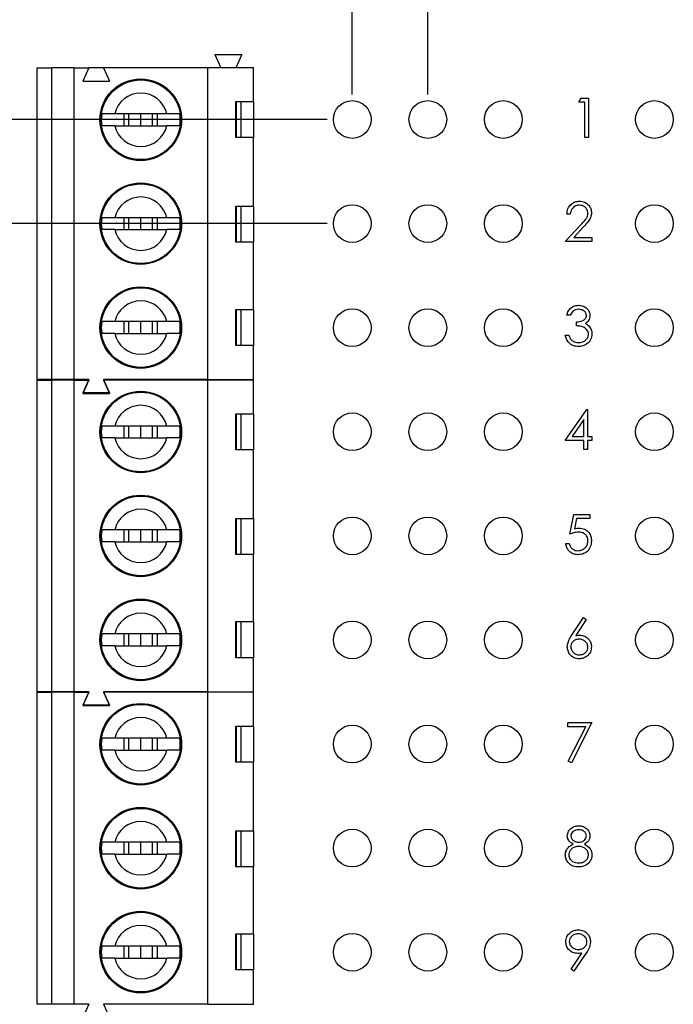
# Model space of a CAD drawing. Units: inches. Extents: x 0.1 to 11.2, y 0.1 to 7.3.
# Drawn here: x 6 to 6.8, y 4.3 to 5.6 of the extents above; entities that cross this region are included whole.
import ezdxf

# ---------------------------------------------------------------- set-up
doc = ezdxf.new("R2010")
doc.units = ezdxf.units.IN
doc.header["$LTSCALE"] = 0.666667
doc.header["$MEASUREMENT"] = 0
doc.layers.add('FORMAT', color=7, linetype='Continuous')
doc.styles.add('SLDTEXTSTYLE0', font='TXT', dxfattribs={"width": 0.75})
doc.dimstyles.new('SLDDIMSTYLE5', dxfattribs={"dimtxt": 0.083333, "dimasz": 0.086667, "dimexe": 0, "dimexo": 0.0625, "dimgap": 0.020833, "dimtad": 0, "dimtih": 1, "dimtoh": 1, "dimrnd": 1e-09, "dimzin": 4, "dimdsep": 46, "dimtxsty": 'SLDTEXTSTYLE0', "dimsah": 1, "dimcen": 0.09, "dimadec": 0, "dimazin": 1, "dimtfac": 1, "dimtmove": 0, "dimatfit": 0, "dimfxl": 0, "dimfrac": 2, "dimtolj": 1, "dimtzin": 12, "dimarcsym": 0})
doc.dimstyles.new('SLDDIMSTYLE6', dxfattribs={"dimtxt": 0.083333, "dimasz": 0.086667, "dimexe": 0, "dimexo": 0.0625, "dimgap": 0.020833, "dimtad": 0, "dimtih": 1, "dimtoh": 1, "dimrnd": 1e-09, "dimzin": 12, "dimdsep": 46, "dimtxsty": 'SLDTEXTSTYLE0', "dimsah": 1, "dimcen": 0.09, "dimadec": 0, "dimazin": 3, "dimtfac": 1, "dimtmove": 0, "dimatfit": 0, "dimfxl": 0, "dimfrac": 2, "dimtolj": 1, "dimtzin": 12, "dimarcsym": 0})

# ---------------------------------------------------------------- blocks, each defined once
blk = doc.blocks.new('_D_8')
at = {"layer": 'FORMAT'}
for p, q in [((6.3943, 5.5084), (6.3943, 6.3281)), ((6.4945, 5.5084), (6.4945, 6.3281)), ((6.3943, 6.2447), (6.2277, 6.2447)), ((6.4945, 6.2447), (6.6153, 6.2447))]:
    blk.add_line(p, q, dxfattribs=at)
for points in [[(6.3943, 6.2447), (6.3077, 6.2581), (6.3077, 6.2314)], [(6.4945, 6.2447), (6.5811, 6.2314), (6.5811, 6.2581)]]:
    blk.add_solid(points, dxfattribs=at)
at = {"layer": 'FORMAT', "insert": (6.6153, 6.286), "char_height": 0.08333, "attachment_point": 1, "style": 'SLDTEXTSTYLE0'}
blk.add_mtext('.10', dxfattribs=at)
blk = doc.blocks.new('_D_9')
at = {"layer": 'FORMAT'}
for p, q in [((5.0973, 5.83), (5.0719, 5.83)), ((5.0719, 5.83), (5.0719, 5.6977)), ((5.2512, 5.83), (5.2766, 5.83)), ((5.2766, 5.83), (5.2766, 5.6977)), ((5.3835, 5.71), (5.5502, 5.71)), ((5.5502, 5.71), (5.5502, 5.4751)), ((5.0719, 5.6977), (5.0973, 5.6977)), ((5.2766, 5.6977), (5.2512, 5.6977)), ((6.361, 5.4751), (5.4669, 5.4751)), ((6.361, 5.3371), (5.4669, 5.3371)), ((5.5502, 5.3371), (5.5502, 5.1704))]:
    blk.add_line(p, q, dxfattribs=at)
for points in [[(5.5502, 5.4751), (5.5635, 5.5618), (5.5369, 5.5618)], [(5.5502, 5.3371), (5.5369, 5.2504), (5.5635, 5.2504)]]:
    blk.add_solid(points, dxfattribs=at)
at = {"layer": 'FORMAT', "char_height": 0.08333, "attachment_point": 1, "style": 'SLDTEXTSTYLE0'}
for s, insert in [('3.5', (5.0973, 5.8051)), ('.14', (5.0973, 5.6805))]:
    blk.add_mtext(s, dxfattribs=dict(at, insert=insert))

msp = doc.modelspace()

# ---------------------------------------------------------------- linework, layer by layer
at = {"color": 7, "linetype": 'Continuous', "lineweight": 25}
for p, q in [((6.2123, 5.5614), (6.2202, 5.5437)), ((6.2123, 5.5614), (6.2478, 5.5614)), ((6.2478, 5.5614), (6.2399, 5.5437)), ((5.9761, 5.5437), (5.9761, 5.1303)), ((5.9761, 5.5437), (5.9958, 5.5437)), ((5.9958, 5.1303), (5.9958, 5.5437)), ((6.0253, 5.5437), (5.9958, 5.5437)), ((6.0253, 5.5437), (6.0253, 5.1303)), ((6.0253, 5.5437), (6.045, 5.5437)), ((6.045, 5.5437), (6.0371, 5.526)), ((6.0647, 5.5437), (6.045, 5.5437)), ((6.0647, 5.5437), (6.0726, 5.526)), ((6.2025, 5.5437), (6.0647, 5.5437)), ((6.2025, 5.5437), (6.2025, 5.1303)), ((6.2635, 5.5437), (6.2025, 5.5437)), ((6.2635, 5.4984), (6.2635, 5.5437)), ((6.0371, 5.526), (6.0726, 5.526)), ((6.2635, 5.4984), (6.2396, 5.4984)), ((6.2396, 5.4984), (6.2396, 5.4512)), ((6.2405, 5.4984), (6.2405, 5.4512)), ((6.2469, 5.4512), (6.2469, 5.4984)), ((6.2635, 5.4984), (6.2635, 5.4512)), ((6.6948, 5.4982), (6.6978, 5.5035)), ((6.7028, 5.4982), (6.6948, 5.4982)), ((6.6978, 5.5035), (6.7075, 5.5035)), ((6.7028, 5.4514), (6.7028, 5.4982)), ((6.7075, 5.5035), (6.7075, 5.4514)), ((6.1484, 5.4827), (6.0794, 5.4827)), ((6.0916, 5.4827), (6.0916, 5.4669)), ((6.0981, 5.4669), (6.0981, 5.4827)), ((6.1139, 5.4669), (6.1139, 5.4827)), ((6.1296, 5.4669), (6.1296, 5.4827)), ((6.1362, 5.4669), (6.1362, 5.4827)), ((6.0794, 5.4669), (6.1484, 5.4669)), ((6.2635, 5.4512), (6.2396, 5.4512)), ((6.2635, 5.3597), (6.2635, 5.4512)), ((6.7075, 5.4514), (6.7028, 5.4514)), ((6.2635, 5.3597), (6.2396, 5.3597)), ((6.2396, 5.3597), (6.2396, 5.3124)), ((6.2405, 5.3597), (6.2405, 5.3124)), ((6.2469, 5.3124), (6.2469, 5.3597)), ((6.2635, 5.3597), (6.2635, 5.3124)), ((6.1484, 5.3449), (6.0794, 5.3449)), ((6.0916, 5.3449), (6.0916, 5.3292)), ((6.0981, 5.3292), (6.0981, 5.3449)), ((6.1139, 5.3292), (6.1139, 5.3449)), ((6.1296, 5.3292), (6.1296, 5.3449)), ((6.1362, 5.3292), (6.1362, 5.3449)), ((6.6834, 5.3495), (6.6788, 5.3495)), ((6.0794, 5.3292), (6.1484, 5.3292)), ((6.6768, 5.3134), (6.697, 5.335)), ((6.7009, 5.3327), (6.6879, 5.3188)), ((6.7121, 5.3134), (6.6768, 5.3134)), ((6.6879, 5.3188), (6.7121, 5.3188)), ((6.7121, 5.3188), (6.7121, 5.3134)), ((6.2635, 5.3124), (6.2396, 5.3124)), ((6.2635, 5.2229), (6.2635, 5.3124)), ((6.2635, 5.2229), (6.2396, 5.2229)), ((6.2396, 5.2229), (6.2396, 5.1756)), ((6.2405, 5.2229), (6.2405, 5.1756)), ((6.2469, 5.1756), (6.2469, 5.2229)), ((6.2635, 5.2229), (6.2635, 5.1756)), ((6.6834, 5.2155), (6.6788, 5.2155)), ((6.1484, 5.2071), (6.0794, 5.2071)), ((6.0916, 5.2071), (6.0916, 5.1914)), ((6.0981, 5.1914), (6.0981, 5.2071)), ((6.1139, 5.1914), (6.1139, 5.2071)), ((6.1296, 5.1914), (6.1296, 5.2071)), ((6.1362, 5.1914), (6.1362, 5.2071)), ((6.6914, 5.2015), (6.6914, 5.2068)), ((6.0794, 5.1914), (6.1484, 5.1914)), ((6.6768, 5.1894), (6.6814, 5.1894)), ((6.2635, 5.1756), (6.2396, 5.1756)), ((6.2635, 5.1303), (6.2635, 5.1756)), ((5.9958, 5.1303), (5.9761, 5.1303)), ((5.9761, 5.1297), (5.9761, 4.7163)), ((5.9761, 5.1297), (5.9958, 5.1297)), ((6.0253, 5.1303), (5.9958, 5.1303)), ((5.9958, 4.7163), (5.9958, 5.1297)), ((6.0253, 5.1297), (5.9958, 5.1297)), ((6.045, 5.1303), (6.0253, 5.1303)), ((6.0253, 5.1297), (6.0253, 4.7163)), ((6.0253, 5.1297), (6.045, 5.1297)), ((6.045, 5.1303), (6.0371, 5.1126)), ((6.045, 5.1297), (6.0371, 5.112)), ((6.0647, 5.1303), (6.0726, 5.1126)), ((6.2025, 5.1303), (6.0647, 5.1303)), ((6.0647, 5.1297), (6.0726, 5.112)), ((6.2025, 5.1297), (6.0647, 5.1297)), ((6.2025, 5.1303), (6.2635, 5.1303)), ((6.2025, 5.1297), (6.2025, 4.7163)), ((6.2635, 5.1297), (6.2025, 5.1297)), ((6.2199, 5.1303), (6.2202, 5.1297)), ((6.2402, 5.1303), (6.2399, 5.1297)), ((6.2635, 5.0844), (6.2635, 5.1297)), ((6.0726, 5.1126), (6.0371, 5.1126)), ((6.0371, 5.112), (6.0726, 5.112)), ((6.2635, 5.0844), (6.2396, 5.0844)), ((6.2396, 5.0844), (6.2396, 5.0372)), ((6.2405, 5.0844), (6.2405, 5.0372)), ((6.2469, 5.0372), (6.2469, 5.0844)), ((6.2635, 5.0844), (6.2635, 5.0372)), ((6.6768, 5.0494), (6.7052, 5.0908)), ((6.7052, 5.0908), (6.7061, 5.0908)), ((6.7061, 5.0908), (6.7061, 5.0548)), ((6.1484, 5.0687), (6.0794, 5.0687)), ((6.0916, 5.0687), (6.0916, 5.0529)), ((6.0981, 5.0529), (6.0981, 5.0687)), ((6.1139, 5.0529), (6.1139, 5.0687)), ((6.1296, 5.0529), (6.1296, 5.0687)), ((6.1362, 5.0529), (6.1362, 5.0687)), ((6.7015, 5.0774), (6.6859, 5.0548)), ((6.7015, 5.0548), (6.7015, 5.0774)), ((6.0794, 5.0529), (6.1484, 5.0529)), ((6.6859, 5.0548), (6.7015, 5.0548)), ((6.7061, 5.0548), (6.7121, 5.0548)), ((6.7121, 5.0548), (6.7121, 5.0494)), ((6.7015, 5.0494), (6.6768, 5.0494)), ((6.7015, 5.0374), (6.7015, 5.0494)), ((6.7121, 5.0494), (6.7061, 5.0494)), ((6.7061, 5.0494), (6.7061, 5.0374)), ((6.2635, 5.0372), (6.2396, 5.0372)), ((6.2635, 4.9457), (6.2635, 5.0372)), ((6.7061, 5.0374), (6.7015, 5.0374)), ((6.6828, 4.9254), (6.6881, 4.9515)), ((6.6881, 4.9515), (6.7095, 4.9515)), ((6.7095, 4.9515), (6.7095, 4.9461)), ((6.2635, 4.9457), (6.2396, 4.9457)), ((6.2396, 4.9457), (6.2396, 4.8984)), ((6.2405, 4.9457), (6.2405, 4.8984)), ((6.2469, 4.8984), (6.2469, 4.9457)), ((6.2635, 4.9457), (6.2635, 4.8984)), ((6.6918, 4.9461), (6.689, 4.9324)), ((6.7095, 4.9461), (6.6918, 4.9461)), ((6.1484, 4.9309), (6.0794, 4.9309)), ((6.0916, 4.9309), (6.0916, 4.9152)), ((6.0981, 4.9152), (6.0981, 4.9309)), ((6.1139, 4.9152), (6.1139, 4.9309)), ((6.1296, 4.9152), (6.1296, 4.9309)), ((6.1362, 4.9152), (6.1362, 4.9309)), ((6.0794, 4.9152), (6.1484, 4.9152)), ((6.6774, 4.9128), (6.6821, 4.9128)), ((6.2635, 4.8984), (6.2396, 4.8984)), ((6.2635, 4.8089), (6.2635, 4.8984)), ((6.2635, 4.8089), (6.2396, 4.8089)), ((6.2396, 4.8089), (6.2396, 4.7616)), ((6.2405, 4.8089), (6.2405, 4.7616)), ((6.2469, 4.7616), (6.2469, 4.8089)), ((6.2635, 4.8089), (6.2635, 4.7616)), ((6.6852, 4.7911), (6.7008, 4.8148)), ((6.7044, 4.812), (6.6906, 4.7909)), ((6.7008, 4.8148), (6.7044, 4.812)), ((6.1484, 4.7931), (6.0794, 4.7931)), ((6.0916, 4.7931), (6.0916, 4.7774)), ((6.0981, 4.7774), (6.0981, 4.7931)), ((6.1139, 4.7774), (6.1139, 4.7931)), ((6.1296, 4.7774), (6.1296, 4.7931)), ((6.1362, 4.7774), (6.1362, 4.7931)), ((6.0794, 4.7774), (6.1484, 4.7774)), ((6.2635, 4.7616), (6.2396, 4.7616)), ((6.2635, 4.7163), (6.2635, 4.7616)), ((5.9958, 4.7163), (5.9761, 4.7163)), ((5.9761, 4.7157), (5.9761, 4.3023)), ((5.9761, 4.7157), (5.9958, 4.7157)), ((6.0253, 4.7163), (5.9958, 4.7163)), ((5.9958, 4.3023), (5.9958, 4.7157)), ((6.0253, 4.7157), (5.9958, 4.7157)), ((6.045, 4.7163), (6.0253, 4.7163)), ((6.0253, 4.7157), (6.0253, 4.3023)), ((6.0253, 4.7157), (6.045, 4.7157)), ((6.045, 4.7163), (6.0371, 4.6986)), ((6.045, 4.7157), (6.0371, 4.698)), ((6.0647, 4.7163), (6.0726, 4.6986)), ((6.2025, 4.7163), (6.0647, 4.7163)), ((6.0647, 4.7157), (6.0726, 4.698)), ((6.2025, 4.7157), (6.0647, 4.7157)), ((6.2025, 4.7163), (6.2635, 4.7163)), ((6.2025, 4.7157), (6.2025, 4.3023)), ((6.2635, 4.7157), (6.2025, 4.7157)), ((6.2199, 4.7163), (6.2202, 4.7157)), ((6.2402, 4.7163), (6.2399, 4.7157)), ((6.2635, 4.6704), (6.2635, 4.7157)), ((6.0726, 4.6986), (6.0371, 4.6986)), ((6.0371, 4.698), (6.0726, 4.698)), ((6.6801, 4.6755), (6.7121, 4.6755)), ((6.6801, 4.6701), (6.6801, 4.6755)), ((6.7121, 4.6755), (6.6848, 4.6221)), ((6.2635, 4.6704), (6.2396, 4.6704)), ((6.2396, 4.6704), (6.2396, 4.6232)), ((6.2405, 4.6704), (6.2405, 4.6232)), ((6.2469, 4.6232), (6.2469, 4.6704)), ((6.2635, 4.6704), (6.2635, 4.6232)), ((6.7042, 4.6701), (6.6801, 4.6701)), ((6.6807, 4.6243), (6.7042, 4.6701)), ((6.1484, 4.6547), (6.0794, 4.6547)), ((6.0916, 4.6547), (6.0916, 4.6389)), ((6.0981, 4.6389), (6.0981, 4.6547)), ((6.1139, 4.6389), (6.1139, 4.6547)), ((6.1296, 4.6389), (6.1296, 4.6547)), ((6.1362, 4.6389), (6.1362, 4.6547)), ((6.0794, 4.6389), (6.1484, 4.6389)), ((6.2635, 4.6232), (6.2396, 4.6232)), ((6.2635, 4.5317), (6.2635, 4.6232)), ((6.6848, 4.6221), (6.6807, 4.6243)), ((6.2635, 4.5317), (6.2396, 4.5317)), ((6.2396, 4.5317), (6.2396, 4.4844)), ((6.2405, 4.5317), (6.2405, 4.4844)), ((6.2469, 4.4844), (6.2469, 4.5317)), ((6.2635, 4.5317), (6.2635, 4.4844)), ((6.1484, 4.5169), (6.0794, 4.5169)), ((6.0916, 4.5169), (6.0916, 4.5012)), ((6.0981, 4.5012), (6.0981, 4.5169)), ((6.1139, 4.5012), (6.1139, 4.5169)), ((6.1296, 4.5012), (6.1296, 4.5169)), ((6.1362, 4.5012), (6.1362, 4.5169)), ((6.0794, 4.5012), (6.1484, 4.5012)), ((6.2635, 4.4844), (6.2396, 4.4844)), ((6.2635, 4.3949), (6.2635, 4.4844)), ((6.2635, 4.3949), (6.2396, 4.3949)), ((6.2396, 4.3949), (6.2396, 4.3476)), ((6.2405, 4.3949), (6.2405, 4.3476)), ((6.2469, 4.3476), (6.2469, 4.3949)), ((6.2635, 4.3949), (6.2635, 4.3476)), ((6.1484, 4.3791), (6.0794, 4.3791)), ((6.0916, 4.3791), (6.0916, 4.3634)), ((6.0981, 4.3634), (6.0981, 4.3791)), ((6.1139, 4.3634), (6.1139, 4.3791)), ((6.1296, 4.3634), (6.1296, 4.3791)), ((6.1362, 4.3634), (6.1362, 4.3791)), ((6.0794, 4.3634), (6.1484, 4.3634)), ((6.6844, 4.3486), (6.6989, 4.3698)), ((6.7041, 4.3695), (6.6881, 4.346)), ((6.2635, 4.3476), (6.2396, 4.3476)), ((6.2635, 4.3023), (6.2635, 4.3476)), ((6.6881, 4.346), (6.6844, 4.3486)), ((5.9958, 4.3023), (5.9761, 4.3023)), ((6.0253, 4.3023), (5.9958, 4.3023)), ((6.045, 4.3023), (6.0253, 4.3023)), ((6.045, 4.3023), (6.0371, 4.2846)), ((6.2025, 4.3023), (6.0647, 4.3023)), ((6.0647, 4.3023), (6.0726, 4.2846)), ((6.2025, 4.3023), (6.2635, 4.3023)), ((6.2199, 4.3023), (6.2202, 4.3017)), ((6.2402, 4.3023), (6.2399, 4.3017))]:
    msp.add_line(p, q, dxfattribs=at)
for centre, radius in [((6.1139, 5.4748), 0.0541), ((6.1139, 5.4748), 0.0528), ((6.3943, 5.4751), 0.025), ((6.4945, 5.4751), 0.025), ((6.5946, 5.4751), 0.025), ((6.7949, 5.4751), 0.025), ((6.1139, 5.337), 0.0541), ((6.1139, 5.337), 0.0528), ((6.3943, 5.3371), 0.025), ((6.4945, 5.3371), 0.025), ((6.5946, 5.3371), 0.025), ((6.7949, 5.3371), 0.025), ((6.1139, 5.1992), 0.0541), ((6.1139, 5.1992), 0.0528), ((6.3943, 5.1991), 0.025), ((6.4945, 5.1991), 0.025), ((6.5946, 5.1991), 0.025), ((6.7949, 5.1991), 0.025), ((6.1139, 5.0608), 0.0541), ((6.1139, 5.0608), 0.0528), ((6.3943, 5.0611), 0.025), ((6.4945, 5.0611), 0.025), ((6.5946, 5.0611), 0.025), ((6.7949, 5.0611), 0.025), ((6.1139, 4.923), 0.0541), ((6.1139, 4.923), 0.0528), ((6.3943, 4.9231), 0.025), ((6.4945, 4.9231), 0.025), ((6.5946, 4.9231), 0.025), ((6.7949, 4.9231), 0.025), ((6.1139, 4.7852), 0.0541), ((6.1139, 4.7852), 0.0528), ((6.3943, 4.7851), 0.025), ((6.4945, 4.7851), 0.025), ((6.5946, 4.7851), 0.025), ((6.7949, 4.7851), 0.025), ((6.1139, 4.6468), 0.0541), ((6.1139, 4.6468), 0.0528), ((6.3943, 4.6471), 0.025), ((6.4945, 4.6471), 0.025), ((6.5946, 4.6471), 0.025), ((6.7949, 4.6471), 0.025), ((6.1139, 4.509), 0.0541), ((6.1139, 4.509), 0.0528), ((6.3943, 4.5091), 0.025), ((6.4945, 4.5091), 0.025), ((6.5946, 4.5091), 0.025), ((6.7949, 4.5091), 0.025), ((6.1139, 4.3712), 0.0541), ((6.1139, 4.3712), 0.0528), ((6.3943, 4.3711), 0.025), ((6.4945, 4.3711), 0.025), ((6.5946, 4.3711), 0.025), ((6.7949, 4.3711), 0.025)]:
    msp.add_circle(centre, radius, dxfattribs=at)
for centre, radius, start, end in [((6.1139, 5.4748), 0.0354, 12.8396, 167.1604), ((6.1139, 5.4748), 0.0523, 171.3435, 188.6565), ((6.1139, 5.4748), 0.0523, 351.3435, 8.6565), ((6.1139, 5.4748), 0.0354, 192.8396, 347.1604), ((6.1139, 5.337), 0.0354, 12.8396, 167.1604), ((6.1139, 5.337), 0.0523, 171.3435, 188.6565), ((6.1139, 5.337), 0.0523, 351.3435, 8.6565), ((6.1139, 5.337), 0.0354, 192.8396, 347.1604), ((6.1139, 5.1992), 0.0354, 12.8396, 167.1604), ((6.1139, 5.1992), 0.0523, 171.3435, 188.6565), ((6.1139, 5.1992), 0.0523, 351.3435, 8.6565), ((6.1139, 5.1992), 0.0354, 192.8396, 347.1604), ((6.1139, 5.0608), 0.0354, 12.8396, 167.1604), ((6.1139, 5.0608), 0.0523, 171.3435, 188.6565), ((6.1139, 5.0608), 0.0523, 351.3435, 8.6565), ((6.1139, 5.0608), 0.0354, 192.8396, 347.1604), ((6.1139, 4.923), 0.0354, 12.8396, 167.1604), ((6.1139, 4.923), 0.0523, 171.3435, 188.6565), ((6.1139, 4.923), 0.0523, 351.3435, 8.6565), ((6.1139, 4.923), 0.0354, 192.8396, 347.1604), ((6.1139, 4.7852), 0.0354, 12.8396, 167.1604), ((6.1139, 4.7852), 0.0523, 171.3435, 188.6565), ((6.1139, 4.7852), 0.0523, 351.3435, 8.6565), ((6.1139, 4.7852), 0.0354, 192.8396, 347.1604), ((6.1139, 4.6468), 0.0354, 12.8396, 167.1604), ((6.1139, 4.6468), 0.0523, 171.3435, 188.6565), ((6.1139, 4.6468), 0.0523, 351.3435, 8.6565), ((6.1139, 4.6468), 0.0354, 192.8396, 347.1604), ((6.1139, 4.509), 0.0354, 12.8396, 167.1604), ((6.1139, 4.509), 0.0523, 171.3435, 188.6565), ((6.1139, 4.509), 0.0523, 351.3435, 8.6565), ((6.1139, 4.509), 0.0354, 192.8396, 347.1604), ((6.1139, 4.3712), 0.0354, 12.8396, 167.1604), ((6.1139, 4.3712), 0.0523, 171.3435, 188.6565), ((6.1139, 4.3712), 0.0523, 351.3435, 8.6565), ((6.1139, 4.3712), 0.0354, 192.8396, 347.1604)]:
    msp.add_arc(centre, radius, start, end, dxfattribs=at)
for points, knots in [([(6.0794, 5.4827), (6.0766, 5.4827), (6.0709, 5.4827), (6.0649, 5.4827), (6.063, 5.4827), (6.0622, 5.4827)], [0, 0, 0, 0, 0.346931, 0.71958, 1, 1, 1, 1]), ([(6.1656, 5.4827), (6.1645, 5.4827), (6.1621, 5.4827), (6.1557, 5.4827), (6.1506, 5.4827), (6.1484, 5.4827)], [0, 0, 0, 0, 0.365645, 0.73122, 1, 1, 1, 1]), ([(6.0794, 5.4669), (6.0766, 5.4669), (6.0709, 5.4669), (6.0649, 5.4669), (6.063, 5.4669), (6.0622, 5.4669)], [0, 0, 0, 0, 0.346931, 0.71958, 1, 1, 1, 1]), ([(6.1656, 5.4669), (6.1645, 5.4669), (6.1621, 5.4669), (6.1557, 5.4669), (6.1506, 5.4669), (6.1484, 5.4669)], [0, 0, 0, 0, 0.365645, 0.73122, 1, 1, 1, 1]), ([(6.6788, 5.3495), (6.6791, 5.352), (6.6797, 5.3571), (6.6841, 5.3629), (6.6898, 5.3663), (6.6937, 5.3667), (6.6957, 5.3668)], [0, 0, 0, 0, 0.280029, 0.559514, 0.779668, 1, 1, 1, 1]), ([(6.6957, 5.3668), (6.6981, 5.3666), (6.7027, 5.3662), (6.7079, 5.3619), (6.711, 5.3568), (6.7113, 5.3532), (6.7115, 5.3514)], [0, 0, 0, 0, 0.27989, 0.559224, 0.779583, 1, 1, 1, 1]), ([(6.6955, 5.3615), (6.6937, 5.3613), (6.6902, 5.361), (6.6861, 5.3577), (6.684, 5.3536), (6.6836, 5.3509), (6.6834, 5.3495)], [0, 0, 0, 0, 0.2796988, 0.5588466, 0.7791769, 1, 1, 1, 1]), ([(6.7068, 5.3509), (6.7066, 5.3525), (6.7061, 5.3558), (6.703, 5.3592), (6.6993, 5.3612), (6.6968, 5.3614), (6.6955, 5.3615)], [0, 0, 0, 0, 0.279125, 0.558978, 0.77935, 1, 1, 1, 1]), ([(6.0794, 5.3449), (6.0766, 5.3449), (6.0709, 5.3449), (6.0649, 5.3449), (6.063, 5.3449), (6.0622, 5.3449)], [0, 0, 0, 0, 0.346931, 0.71958, 1, 1, 1, 1]), ([(6.1656, 5.3449), (6.1645, 5.3449), (6.1621, 5.3449), (6.1557, 5.3449), (6.1506, 5.3449), (6.1484, 5.3449)], [0, 0, 0, 0, 0.365645, 0.73122, 1, 1, 1, 1]), ([(6.697, 5.335), (6.6995, 5.3375), (6.7029, 5.3411), (6.7064, 5.3467), (6.7067, 5.3495), (6.7068, 5.3509)], [0, 0, 0, 0, 0.5607176, 0.7805314, 1, 1, 1, 1]), ([(6.7115, 5.3514), (6.7113, 5.3493), (6.7108, 5.3452), (6.7067, 5.3389), (6.7031, 5.335), (6.7009, 5.3327)], [0, 0, 0, 0, 0.279288, 0.559155, 1, 1, 1, 1]), ([(6.0794, 5.3292), (6.0766, 5.3292), (6.0709, 5.3292), (6.0649, 5.3292), (6.063, 5.3292), (6.0622, 5.3292)], [0, 0, 0, 0, 0.346931, 0.71958, 1, 1, 1, 1]), ([(6.1656, 5.3292), (6.1645, 5.3292), (6.1621, 5.3292), (6.1557, 5.3292), (6.1506, 5.3292), (6.1484, 5.3292)], [0, 0, 0, 0, 0.365645, 0.73122, 1, 1, 1, 1]), ([(6.6788, 5.2155), (6.6794, 5.2175), (6.6806, 5.2215), (6.6845, 5.2259), (6.6894, 5.2285), (6.6926, 5.2287), (6.6943, 5.2288)], [0, 0, 0, 0, 0.280288, 0.55968, 0.779746, 1, 1, 1, 1]), ([(6.6943, 5.2235), (6.693, 5.2234), (6.6903, 5.2232), (6.686, 5.2206), (6.6844, 5.2174), (6.6834, 5.2155)], [0, 0, 0, 0, 0.280636, 0.560363, 1, 1, 1, 1]), ([(6.6943, 5.2288), (6.6964, 5.2286), (6.7006, 5.2282), (6.7056, 5.2248), (6.7088, 5.2203), (6.7093, 5.217), (6.7095, 5.2153)], [0, 0, 0, 0, 0.280085, 0.559869, 0.780099, 1, 1, 1, 1]), ([(6.7048, 5.2153), (6.7045, 5.2167), (6.704, 5.2194), (6.7, 5.2228), (6.6965, 5.2232), (6.6943, 5.2235)], [0, 0, 0, 0, 0.27886, 0.560074, 1, 1, 1, 1]), ([(6.6914, 5.2068), (6.6944, 5.2071), (6.6988, 5.2075), (6.7031, 5.2105), (6.7046, 5.2131), (6.7047, 5.2146), (6.7048, 5.2153)], [0, 0, 0, 0, 0.499419, 0.749016, 0.874544, 1, 1, 1, 1]), ([(6.7095, 5.2153), (6.7094, 5.2141), (6.7092, 5.2117), (6.7073, 5.2077), (6.7049, 5.2058), (6.7034, 5.2046)], [0, 0, 0, 0, 0.280508, 0.560793, 1, 1, 1, 1]), ([(6.0794, 5.2071), (6.0766, 5.2071), (6.0709, 5.2071), (6.0649, 5.2071), (6.063, 5.2071), (6.0622, 5.2071)], [0, 0, 0, 0, 0.346931, 0.71958, 1, 1, 1, 1]), ([(6.1656, 5.2071), (6.1645, 5.2071), (6.1621, 5.2071), (6.1557, 5.2071), (6.1506, 5.2071), (6.1484, 5.2071)], [0, 0, 0, 0, 0.365645, 0.73122, 1, 1, 1, 1]), ([(6.7075, 5.1904), (6.7074, 5.1913), (6.7072, 5.1932), (6.7056, 5.1964), (6.7022, 5.1997), (6.6968, 5.2011), (6.6932, 5.2013), (6.6914, 5.2015)], [0, 0, 0, 0, 0.125239, 0.250496, 0.499222, 0.749033, 1, 1, 1, 1]), ([(6.7034, 5.2046), (6.7046, 5.204), (6.7068, 5.2028), (6.7083, 5.201), (6.709, 5.2001)], [0, 0, 0, 0, 0.559796, 1, 1, 1, 1]), ([(6.709, 5.2001), (6.71, 5.1985), (6.7118, 5.1957), (6.712, 5.1924), (6.7121, 5.1909)], [0, 0, 0, 0, 0.559418, 1, 1, 1, 1]), ([(6.0794, 5.1914), (6.0766, 5.1914), (6.0709, 5.1914), (6.0649, 5.1914), (6.063, 5.1914), (6.0622, 5.1914)], [0, 0, 0, 0, 0.346931, 0.71958, 1, 1, 1, 1]), ([(6.1656, 5.1914), (6.1645, 5.1914), (6.1621, 5.1914), (6.1557, 5.1914), (6.1506, 5.1914), (6.1484, 5.1914)], [0, 0, 0, 0, 0.365645, 0.73122, 1, 1, 1, 1]), ([(6.6941, 5.1741), (6.6917, 5.1743), (6.687, 5.1747), (6.6813, 5.1787), (6.6781, 5.184), (6.6772, 5.1876), (6.6768, 5.1894)], [0, 0, 0, 0, 0.279886, 0.558979, 0.779262, 1, 1, 1, 1]), ([(6.6814, 5.1894), (6.6819, 5.1879), (6.6828, 5.1852), (6.6847, 5.1831), (6.6855, 5.1822)], [0, 0, 0, 0, 0.560694, 1, 1, 1, 1]), ([(6.7121, 5.1909), (6.7118, 5.1883), (6.711, 5.1832), (6.7061, 5.1776), (6.7002, 5.1745), (6.6961, 5.1742), (6.6941, 5.1741)], [0, 0, 0, 0, 0.2793037, 0.5588383, 0.7792772, 1, 1, 1, 1]), ([(6.6942, 5.1794), (6.696, 5.1795), (6.6996, 5.1798), (6.704, 5.1825), (6.7069, 5.1862), (6.7073, 5.189), (6.7075, 5.1904)], [0, 0, 0, 0, 0.2805995, 0.5601506, 0.7803028, 1, 1, 1, 1]), ([(6.6855, 5.1822), (6.687, 5.1813), (6.6897, 5.1796), (6.6928, 5.1795), (6.6942, 5.1794)], [0, 0, 0, 0, 0.558749, 1, 1, 1, 1]), ([(6.0794, 5.0687), (6.0766, 5.0687), (6.0709, 5.0687), (6.0649, 5.0687), (6.063, 5.0687), (6.0622, 5.0687)], [0, 0, 0, 0, 0.346931, 0.71958, 1, 1, 1, 1]), ([(6.1656, 5.0687), (6.1645, 5.0687), (6.1621, 5.0687), (6.1557, 5.0687), (6.1506, 5.0687), (6.1484, 5.0687)], [0, 0, 0, 0, 0.365645, 0.73122, 1, 1, 1, 1]), ([(6.0794, 5.0529), (6.0766, 5.0529), (6.0709, 5.0529), (6.0649, 5.0529), (6.063, 5.0529), (6.0622, 5.0529)], [0, 0, 0, 0, 0.346931, 0.71958, 1, 1, 1, 1]), ([(6.1656, 5.0529), (6.1645, 5.0529), (6.1621, 5.0529), (6.1557, 5.0529), (6.1506, 5.0529), (6.1484, 5.0529)], [0, 0, 0, 0, 0.365645, 0.73122, 1, 1, 1, 1]), ([(6.0794, 4.9309), (6.0766, 4.9309), (6.0709, 4.9309), (6.0649, 4.9309), (6.063, 4.9309), (6.0622, 4.9309)], [0, 0, 0, 0, 0.346931, 0.71958, 1, 1, 1, 1]), ([(6.1656, 4.9309), (6.1645, 4.9309), (6.1621, 4.9309), (6.1557, 4.9309), (6.1506, 4.9309), (6.1484, 4.9309)], [0, 0, 0, 0, 0.365645, 0.73122, 1, 1, 1, 1]), ([(6.6942, 4.9281), (6.692, 4.9279), (6.6881, 4.9275), (6.6844, 4.9261), (6.6828, 4.9254)], [0, 0, 0, 0, 0.559417, 1, 1, 1, 1]), ([(6.689, 4.9324), (6.6901, 4.9328), (6.6921, 4.9333), (6.6942, 4.9334), (6.6951, 4.9335)], [0, 0, 0, 0, 0.560063, 1, 1, 1, 1]), ([(6.7068, 4.9166), (6.7066, 4.9184), (6.7062, 4.922), (6.7027, 4.9259), (6.6985, 4.9279), (6.6957, 4.928), (6.6942, 4.9281)], [0, 0, 0, 0, 0.2795391, 0.5586172, 0.779047, 1, 1, 1, 1]), ([(6.6951, 4.9335), (6.6976, 4.9332), (6.7026, 4.9327), (6.708, 4.928), (6.7111, 4.9223), (6.7113, 4.9184), (6.7115, 4.9164)], [0, 0, 0, 0, 0.279688, 0.559026, 0.779292, 1, 1, 1, 1]), ([(6.0794, 4.9152), (6.0766, 4.9152), (6.0709, 4.9152), (6.0649, 4.9152), (6.063, 4.9152), (6.0622, 4.9152)], [0, 0, 0, 0, 0.346931, 0.71958, 1, 1, 1, 1]), ([(6.1656, 4.9152), (6.1645, 4.9152), (6.1621, 4.9152), (6.1557, 4.9152), (6.1506, 4.9152), (6.1484, 4.9152)], [0, 0, 0, 0, 0.365645, 0.73122, 1, 1, 1, 1]), ([(6.6933, 4.8981), (6.6911, 4.8983), (6.6866, 4.8988), (6.6816, 4.9027), (6.6784, 4.9076), (6.6778, 4.911), (6.6774, 4.9128)], [0, 0, 0, 0, 0.279625, 0.559019, 0.77938, 1, 1, 1, 1]), ([(6.6821, 4.9128), (6.6825, 4.9113), (6.6833, 4.9083), (6.6865, 4.9054), (6.69, 4.9037), (6.6924, 4.9035), (6.6936, 4.9034)], [0, 0, 0, 0, 0.28005, 0.559166, 0.779584, 1, 1, 1, 1]), ([(6.7115, 4.9164), (6.7112, 4.9137), (6.7106, 4.9083), (6.7059, 4.902), (6.6997, 4.8986), (6.6954, 4.8982), (6.6933, 4.8981)], [0, 0, 0, 0, 0.279864, 0.559271, 0.779424, 1, 1, 1, 1]), ([(6.6936, 4.9034), (6.6955, 4.9036), (6.6994, 4.9041), (6.7038, 4.9077), (6.7064, 4.912), (6.7067, 4.9151), (6.7068, 4.9166)], [0, 0, 0, 0, 0.279617, 0.559357, 0.779559, 1, 1, 1, 1]), ([(6.0794, 4.7931), (6.0766, 4.7931), (6.0709, 4.7931), (6.0649, 4.7931), (6.063, 4.7931), (6.0622, 4.7931)], [0, 0, 0, 0, 0.346931, 0.71958, 1, 1, 1, 1]), ([(6.1656, 4.7931), (6.1645, 4.7931), (6.1621, 4.7931), (6.1557, 4.7931), (6.1506, 4.7931), (6.1484, 4.7931)], [0, 0, 0, 0, 0.365645, 0.73122, 1, 1, 1, 1]), ([(6.6794, 4.7759), (6.6799, 4.779), (6.6808, 4.7844), (6.6839, 4.789), (6.6852, 4.7911)], [0, 0, 0, 0, 0.558273, 1, 1, 1, 1]), ([(6.6906, 4.7909), (6.6916, 4.7911), (6.6934, 4.7914), (6.6952, 4.7914), (6.696, 4.7914)], [0, 0, 0, 0, 0.55991, 1, 1, 1, 1]), ([(6.696, 4.7914), (6.6983, 4.7912), (6.7029, 4.7907), (6.7079, 4.7865), (6.711, 4.7814), (6.7113, 4.7778), (6.7115, 4.776)], [0, 0, 0, 0, 0.279638, 0.559326, 0.779527, 1, 1, 1, 1]), ([(6.695, 4.7861), (6.6935, 4.786), (6.6903, 4.7857), (6.6866, 4.783), (6.6844, 4.7795), (6.6842, 4.777), (6.6841, 4.7757)], [0, 0, 0, 0, 0.280128, 0.559515, 0.779719, 1, 1, 1, 1]), ([(6.7068, 4.7757), (6.7066, 4.7774), (6.7061, 4.7806), (6.7027, 4.7839), (6.6989, 4.7858), (6.6963, 4.786), (6.695, 4.7861)], [0, 0, 0, 0, 0.278754, 0.558605, 0.779147, 1, 1, 1, 1]), ([(6.0794, 4.7774), (6.0766, 4.7774), (6.0709, 4.7774), (6.0649, 4.7774), (6.063, 4.7774), (6.0622, 4.7774)], [0, 0, 0, 0, 0.346931, 0.71958, 1, 1, 1, 1]), ([(6.1656, 4.7774), (6.1645, 4.7774), (6.1621, 4.7774), (6.1557, 4.7774), (6.1506, 4.7774), (6.1484, 4.7774)], [0, 0, 0, 0, 0.365645, 0.73122, 1, 1, 1, 1]), ([(6.6952, 4.7601), (6.6929, 4.7603), (6.6882, 4.7609), (6.683, 4.7651), (6.68, 4.7704), (6.6796, 4.7741), (6.6794, 4.7759)], [0, 0, 0, 0, 0.27967, 0.559085, 0.779558, 1, 1, 1, 1]), ([(6.6841, 4.7757), (6.6843, 4.7741), (6.6848, 4.7709), (6.688, 4.7676), (6.6917, 4.7657), (6.6942, 4.7655), (6.6955, 4.7654)], [0, 0, 0, 0, 0.279059, 0.55882, 0.779303, 1, 1, 1, 1]), ([(6.7115, 4.776), (6.7112, 4.7736), (6.7107, 4.7689), (6.7062, 4.7636), (6.7008, 4.7606), (6.6971, 4.7602), (6.6952, 4.7601)], [0, 0, 0, 0, 0.279631, 0.55896, 0.779478, 1, 1, 1, 1]), ([(6.6955, 4.7654), (6.6971, 4.7656), (6.7002, 4.7659), (6.704, 4.7686), (6.7064, 4.772), (6.7067, 4.7745), (6.7068, 4.7757)], [0, 0, 0, 0, 0.280018, 0.5598528, 0.7799871, 1, 1, 1, 1]), ([(6.0794, 4.6547), (6.0766, 4.6547), (6.0709, 4.6547), (6.0649, 4.6547), (6.063, 4.6547), (6.0622, 4.6547)], [0, 0, 0, 0, 0.346931, 0.71958, 1, 1, 1, 1]), ([(6.1656, 4.6547), (6.1645, 4.6547), (6.1621, 4.6547), (6.1557, 4.6547), (6.1506, 4.6547), (6.1484, 4.6547)], [0, 0, 0, 0, 0.365645, 0.73122, 1, 1, 1, 1]), ([(6.0794, 4.6389), (6.0766, 4.6389), (6.0709, 4.6389), (6.0649, 4.6389), (6.063, 4.6389), (6.0622, 4.6389)], [0, 0, 0, 0, 0.346931, 0.71958, 1, 1, 1, 1]), ([(6.1656, 4.6389), (6.1645, 4.6389), (6.1621, 4.6389), (6.1557, 4.6389), (6.1506, 4.6389), (6.1484, 4.6389)], [0, 0, 0, 0, 0.365645, 0.73122, 1, 1, 1, 1]), ([(6.6794, 4.5254), (6.6798, 4.5275), (6.6805, 4.5317), (6.6848, 4.536), (6.6897, 4.5384), (6.693, 4.5387), (6.6947, 4.5388)], [0, 0, 0, 0, 0.278805, 0.558457, 0.77916, 1, 1, 1, 1]), ([(6.6944, 4.5335), (6.6931, 4.5334), (6.6903, 4.5332), (6.687, 4.5313), (6.6845, 4.5286), (6.6842, 4.5264), (6.6841, 4.5254)], [0, 0, 0, 0, 0.280651, 0.560565, 0.78062, 1, 1, 1, 1]), ([(6.7048, 4.5255), (6.7045, 4.5268), (6.704, 4.5295), (6.7001, 4.533), (6.6966, 4.5333), (6.6944, 4.5335)], [0, 0, 0, 0, 0.278971, 0.559919, 1, 1, 1, 1]), ([(6.6947, 4.5388), (6.6968, 4.5386), (6.7009, 4.5381), (6.7058, 4.5347), (6.7089, 4.5302), (6.7093, 4.5269), (6.7095, 4.5253)], [0, 0, 0, 0, 0.279929, 0.559623, 0.779946, 1, 1, 1, 1]), ([(6.0794, 4.5169), (6.0766, 4.5169), (6.0709, 4.5169), (6.0649, 4.5169), (6.063, 4.5169), (6.0622, 4.5169)], [0, 0, 0, 0, 0.346931, 0.71958, 1, 1, 1, 1]), ([(6.1656, 4.5169), (6.1645, 4.5169), (6.1621, 4.5169), (6.1557, 4.5169), (6.1506, 4.5169), (6.1484, 4.5169)], [0, 0, 0, 0, 0.365645, 0.73122, 1, 1, 1, 1]), ([(6.687, 4.5144), (6.6848, 4.5159), (6.6817, 4.518), (6.6797, 4.5223), (6.6795, 4.5244), (6.6794, 4.5254)], [0, 0, 0, 0, 0.557753, 0.778932, 1, 1, 1, 1]), ([(6.6841, 4.5254), (6.6844, 4.524), (6.685, 4.5212), (6.6881, 4.5186), (6.6913, 4.517), (6.6935, 4.5169), (6.6946, 4.5168)], [0, 0, 0, 0, 0.277723, 0.558225, 0.779072, 1, 1, 1, 1]), ([(6.6946, 4.5168), (6.696, 4.5169), (6.6988, 4.5172), (6.7021, 4.5193), (6.7043, 4.5222), (6.7046, 4.5244), (6.7048, 4.5255)], [0, 0, 0, 0, 0.280238, 0.560146, 0.780435, 1, 1, 1, 1]), ([(6.7095, 4.5253), (6.7094, 4.524), (6.7091, 4.5214), (6.7067, 4.5173), (6.7038, 4.5155), (6.7021, 4.5144)], [0, 0, 0, 0, 0.280158, 0.560242, 1, 1, 1, 1]), ([(6.6768, 4.5001), (6.6769, 4.5019), (6.6773, 4.5054), (6.6808, 4.5108), (6.6847, 4.513), (6.687, 4.5144)], [0, 0, 0, 0, 0.279987, 0.559902, 1, 1, 1, 1]), ([(6.6947, 4.5114), (6.6929, 4.5113), (6.6892, 4.511), (6.6849, 4.508), (6.682, 4.5043), (6.6816, 4.5014), (6.6814, 4.5)], [0, 0, 0, 0, 0.280283, 0.560137, 0.780297, 1, 1, 1, 1]), ([(6.7075, 4.5005), (6.7072, 4.5022), (6.7066, 4.5057), (6.7029, 4.5091), (6.6988, 4.5111), (6.6961, 4.5113), (6.6947, 4.5114)], [0, 0, 0, 0, 0.278303, 0.558509, 0.779146, 1, 1, 1, 1]), ([(6.7021, 4.5144), (6.705, 4.5126), (6.7091, 4.5101), (6.7118, 4.5045), (6.712, 4.5019), (6.7121, 4.5006)], [0, 0, 0, 0, 0.558271, 0.7790889, 1, 1, 1, 1]), ([(6.0794, 4.5012), (6.0766, 4.5012), (6.0709, 4.5012), (6.0649, 4.5012), (6.063, 4.5012), (6.0622, 4.5012)], [0, 0, 0, 0, 0.346931, 0.71958, 1, 1, 1, 1]), ([(6.1656, 4.5012), (6.1645, 4.5012), (6.1621, 4.5012), (6.1557, 4.5012), (6.1506, 4.5012), (6.1484, 4.5012)], [0, 0, 0, 0, 0.365645, 0.73122, 1, 1, 1, 1]), ([(6.6944, 4.4841), (6.6919, 4.4842), (6.6868, 4.4845), (6.681, 4.4887), (6.6774, 4.4943), (6.677, 4.4982), (6.6768, 4.5001)], [0, 0, 0, 0, 0.280545, 0.55927, 0.779816, 1, 1, 1, 1]), ([(6.6814, 4.5), (6.6817, 4.4982), (6.6823, 4.4948), (6.6871, 4.4902), (6.6917, 4.4897), (6.6944, 4.4894)], [0, 0, 0, 0, 0.279833, 0.560199, 1, 1, 1, 1]), ([(6.6944, 4.4894), (6.6962, 4.4895), (6.6998, 4.4898), (6.7041, 4.4925), (6.707, 4.4963), (6.7073, 4.4991), (6.7075, 4.5005)], [0, 0, 0, 0, 0.280602, 0.559962, 0.78018, 1, 1, 1, 1]), ([(6.7121, 4.5006), (6.7119, 4.4983), (6.7116, 4.4944), (6.7092, 4.4912), (6.7082, 4.4898)], [0, 0, 0, 0, 0.559347, 1, 1, 1, 1]), ([(6.7082, 4.4898), (6.706, 4.4879), (6.7019, 4.4844), (6.6967, 4.4842), (6.6944, 4.4841)], [0, 0, 0, 0, 0.557758, 1, 1, 1, 1]), ([(6.6774, 4.3848), (6.6777, 4.3873), (6.6783, 4.3921), (6.6829, 4.3973), (6.6884, 4.4003), (6.6921, 4.4006), (6.694, 4.4008)], [0, 0, 0, 0, 0.279539, 0.558851, 0.779453, 1, 1, 1, 1]), ([(6.694, 4.4008), (6.6964, 4.4005), (6.7011, 4.4), (6.7065, 4.3957), (6.7096, 4.3904), (6.71, 4.3867), (6.7101, 4.3848)], [0, 0, 0, 0, 0.27973, 0.559163, 0.779612, 1, 1, 1, 1]), ([(6.6938, 4.3955), (6.6921, 4.3953), (6.6889, 4.395), (6.6851, 4.3924), (6.6825, 4.3889), (6.6822, 4.3864), (6.6821, 4.3851)], [0, 0, 0, 0, 0.280092, 0.56001, 0.780131, 1, 1, 1, 1]), ([(6.7055, 4.3851), (6.7052, 4.3867), (6.7047, 4.39), (6.7013, 4.3933), (6.6976, 4.3952), (6.695, 4.3954), (6.6938, 4.3955)], [0, 0, 0, 0, 0.278723, 0.55857, 0.779171, 1, 1, 1, 1]), ([(6.0794, 4.3791), (6.0766, 4.3791), (6.0709, 4.3791), (6.0649, 4.3791), (6.063, 4.3791), (6.0622, 4.3791)], [0, 0, 0, 0, 0.346931, 0.71958, 1, 1, 1, 1]), ([(6.1656, 4.3791), (6.1645, 4.3791), (6.1621, 4.3791), (6.1557, 4.3791), (6.1506, 4.3791), (6.1484, 4.3791)], [0, 0, 0, 0, 0.365645, 0.73122, 1, 1, 1, 1]), ([(6.6934, 4.3694), (6.6911, 4.3697), (6.6864, 4.3702), (6.6812, 4.3743), (6.6779, 4.3794), (6.6776, 4.383), (6.6774, 4.3848)], [0, 0, 0, 0, 0.279814, 0.559489, 0.779636, 1, 1, 1, 1]), ([(6.6821, 4.3851), (6.6824, 4.3835), (6.6829, 4.3801), (6.6865, 4.3769), (6.6903, 4.375), (6.6929, 4.3748), (6.6942, 4.3748)], [0, 0, 0, 0, 0.2784728, 0.5584238, 0.7790973, 1, 1, 1, 1]), ([(6.6942, 4.3748), (6.6958, 4.3749), (6.6991, 4.3751), (6.7028, 4.3778), (6.7051, 4.3813), (6.7053, 4.3839), (6.7055, 4.3851)], [0, 0, 0, 0, 0.2803195, 0.5595303, 0.7797534, 1, 1, 1, 1]), ([(6.7101, 4.3848), (6.7096, 4.3817), (6.7087, 4.3762), (6.7055, 4.3715), (6.7041, 4.3695)], [0, 0, 0, 0, 0.558189, 1, 1, 1, 1]), ([(6.0794, 4.3634), (6.0766, 4.3634), (6.0709, 4.3634), (6.0649, 4.3634), (6.063, 4.3634), (6.0622, 4.3634)], [0, 0, 0, 0, 0.346931, 0.71958, 1, 1, 1, 1]), ([(6.1656, 4.3634), (6.1645, 4.3634), (6.1621, 4.3634), (6.1557, 4.3634), (6.1506, 4.3634), (6.1484, 4.3634)], [0, 0, 0, 0, 0.365645, 0.73122, 1, 1, 1, 1]), ([(6.6989, 4.3698), (6.6978, 4.3697), (6.696, 4.3695), (6.6942, 4.3694), (6.6934, 4.3694)], [0, 0, 0, 0, 0.559944, 1, 1, 1, 1])]:
    msp.add_open_spline(points, degree=3, knots=knots, dxfattribs=at)

# ---------------------------------------------------------------- dimensions: what is measured, and where the dimension line sits
at = {"layer": 'FORMAT'}
dim = msp.add_linear_dim(base=(6.4945, 6.2447), p1=(6.3943, 5.4751), p2=(6.4945, 5.4751), dimstyle='SLDDIMSTYLE5', dxfattribs=at)
dim.commit()
dim.dimension.update_dxf_attribs({"geometry": '_D_8', "text_midpoint": (6.6923, 6.2447), "dimtype": 160})
dim = msp.add_linear_dim(base=(5.5502, 5.3371), p1=(6.3943, 5.4751), p2=(6.3943, 5.3371), angle=90, dimstyle='SLDDIMSTYLE6', dxfattribs=at)
dim.commit()
dim.dimension.update_dxf_attribs({"geometry": '_D_9', "text_midpoint": (5.5502, 5.71), "dimtype": 160})

doc.saveas('drawing.dxf')
